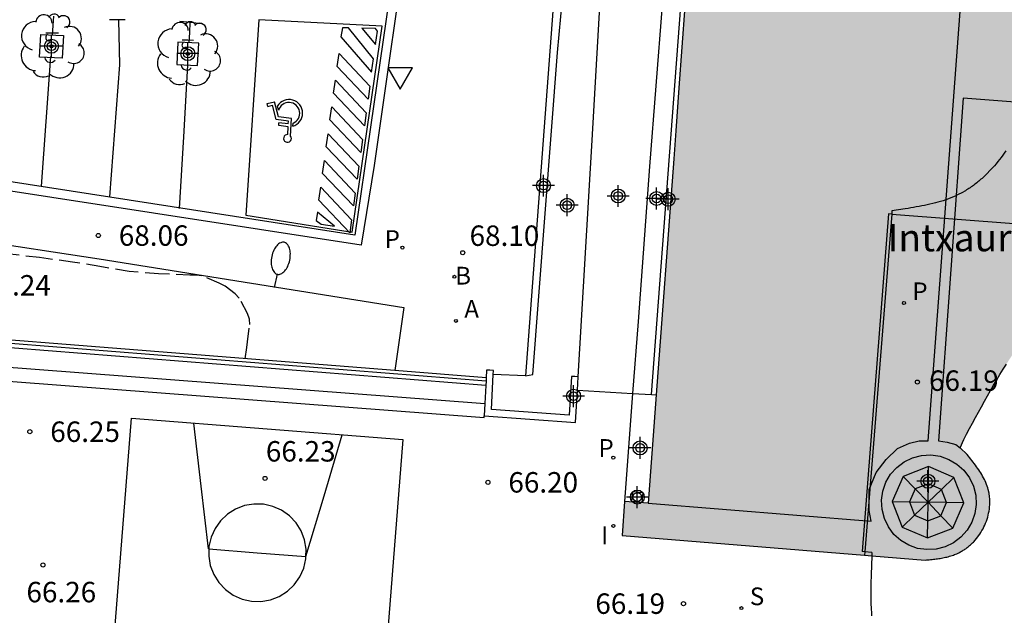
# Model space of a CAD drawing. Units: metres. Extents: x 584494 to 584849, y 4796539 to 4796791.
# Drawn here: x 584635 to 584671, y 4796645 to 4796667 of the extents above; entities that cross this region are included whole.
import ezdxf

# ---------------------------------------------------------------- set-up
doc = ezdxf.new("R2010")
doc.units = ezdxf.units.M
doc.header["$MEASUREMENT"] = 0
doc.linetypes.add('TRAZOS_NORMALES', pattern=[0.75, 0.5, -0.25])
for name, color, linetype in [('020194', 31, 'TRAZOS_NORMALES'), ('020204', 9, 'Continuous'), ('020308', 9, 'Continuous'), ('060108', 9, 'Continuous'), ('060113', 4, 'Continuous'), ('060124', 9, 'Continuous'), ('060144', 9, 'Continuous'), ('070105', 6, 'Continuous'), ('070106', 6, 'Continuous'), ('070108', 9, 'Continuous'), ('080104', 9, 'Continuous'), ('080109', 9, 'Continuous'), ('080110', 9, 'Continuous'), ('080304', 9, 'Continuous'), ('100101', 9, 'Continuous'), ('100105', 3, 'Continuous'), ('100202', 3, 'Continuous'), ('110101', 9, 'Continuous'), ('110103', 9, 'Continuous'), ('200202', 4, 'Continuous'), ('200205', 4, 'Continuous'), ('200302', 4, 'Continuous'), ('200305', 4, 'Continuous'), ('210102', 4, 'Continuous'), ('210201', 9, 'Continuous'), ('210203', 4, 'Continuous'), ('210204', 9, 'Continuous'), ('210301', 9, 'Continuous'), ('210303', 4, 'Continuous'), ('210304', 9, 'Continuous'), ('250202', 9, 'Continuous'), ('260101', 9, 'Continuous'), ('260205', 9, 'Continuous'), ('260206', 9, 'Continuous'), ('270204', 9, 'Continuous'), ('270304', 9, 'Continuous'), ('990501', 21, 'Continuous'), ('Centroides', 1, 'Continuous')]:
    doc.layers.add(name, color=color, linetype=linetype)
doc.layers.add('060123', color=9, linetype='Continuous', lineweight=30)
doc.layers.add('080111', color=7, linetype='Continuous', lineweight=30)
doc.styles.add('ARIAL', font='arial.ttf', dxfattribs={"height": 1})
doc.styles.add('ARIALI', font='ariali.ttf', dxfattribs={"height": 1})
doc.styles.add('ROMANS', font='romans__.ttf', dxfattribs={"height": 1})

# ---------------------------------------------------------------- blocks, each defined once
blk = doc.blocks.new('Centroide')
for points in [[(0, -0.402), (0, 0.402)], [(0.402, 0), (-0.402, 0)]]:
    blk.add_lwpolyline(points)
for radius in [0.256, 0.159]:
    blk.add_circle((0, 0), radius)
blk = doc.blocks.new('COTAPU')
blk.add_circle((0, 0), 0.075)
blk = doc.blocks.new('SANEA')
blk.add_circle((0, 0), 0.055)
blk = doc.blocks.new('PLUVI1')
blk.add_circle((0, 0), 0.055)
blk = doc.blocks.new('ARBOL')
blk.add_circle((0, 0), 0.0587)
for centre, radius, start, end in [((-0.28, 0.855), 0.3, 359.2878, 173.6078), ((0.097, 0.97), 0.21, 23.1565, 160.4665), ((0.438, 0.881), 0.24, 301.578, 139.328), ((-0.564, 0.381), 0.532, 92.28, 254.58), ((0.656, 0.288), 0.443, 319.8556, 114.7656), ((-0.091, 0.321), 0.12, 119.14, 310.56), ((0.819, -0.249), 0.383, 235.5275, 62.0275), ((-0.556, -0.339), 0.555, 142.64, 266.54), ((-0.039, -0.384), 0.21, 189.64, 323.88), ((0.299, -0.624), 0.532, 224.67, 0.24), ((-0.301, -0.676), 0.45, 213.78, 295.32)]:
    blk.add_arc(centre, radius, start, end)
blk = doc.blocks.new('FAREDI')
blk.add_line((0, 0), (0.5, 0))
blk.add_lwpolyline([(0.5, 0, 0.159986), (0.538, -0.117, 0.106322), (0.675, -0.238, 0.071006), (0.858, -0.309, 0.057309), (1.099, -0.337, 0.057309), (1.339, -0.309, 0.071006), (1.522, -0.238, 0.106322), (1.659, -0.117, 0.159986), (1.697, 0, 0.159986), (1.659, 0.117, 0.106322), (1.522, 0.238, 0.071006), (1.339, 0.309, 0.057309), (1.099, 0.337, 0.057309), (0.858, 0.309, 0.071006), (0.675, 0.238, 0.106322), (0.538, 0.117, 0.159986)], format="xyb", close=True)
blk = doc.blocks.new('PLUVI2')
blk.add_circle((0, 0), 0.055)
blk = doc.blocks.new('BOCAR')
blk.add_circle((0, 0), 0.055)
blk = doc.blocks.new('ABAS')
blk.add_circle((0, 0), 0.055)
blk = doc.blocks.new('SETRA')
at = {"linetype": 'Continuous'}
blk.add_lwpolyline([(0.451, 0.26), (-0.45, 0.26), (-0.001, -0.52)], close=True, dxfattribs=at)
blk = doc.blocks.new('MINUS')
at = {"color": 0}
for points in [[(-0.047, 0.641, 0), (0, 0, 0)], [(0.063, 0.6, 0), (0.084, 0.317, 0)], [(-0.087, 0.273, 0), (-0.078, 0.158, 0)], [(0, 0, 0), (0.483, 0, 0)], [(0.084, 0.317, 0), (0.428, 0.317, 0)], [(0.092, 0.21, 0), (0.099, 0.107, 0)], [(0.092, 0.21, 0), (0.436, 0.21, 0)], [(0.099, 0.107, 0), (0.556, 0.107, 0)], [(0.428, 0.317, 0), (0.436, 0.21, 0)], [(0.483, 0, 0), (0.694, -0.534, 0)], [(0.556, 0.107, 0), (0.754, -0.396, 0)], [(0.506, -0.239, 0), (0.569, -0.397, 0)], [(0.919, -0.331, 0), (0.754, -0.396, 0)], [(0.919, -0.331, 0), (0.958, -0.43, 0)], [(0.958, -0.43, 0), (0.694, -0.534, 0)]]:
    blk.add_polyline3d(points, dxfattribs=at)
for centre, radius, start, end in [((0.053, 0.742), 0.142, 274.1625, 225.3181), ((0.117, -0.183), 0.5, 114.0034, 334.6848), ((0.117, -0.183), 0.393, 119.7232, 351.8893)]:
    blk.add_arc(centre, radius, start, end, dxfattribs=at)
blk = doc.blocks.new('REIND')
blk.add_circle((0, 0), 0.055)

msp = doc.modelspace()

# ---------------------------------------------------------------- hatches: boundary and pattern name
at = {"layer": '990501'}
msp.add_hatch(color=256, dxfattribs=at).paths.add_polyline_path([(584710.794, 4796679.577), (584660.395, 4796683.474), (584659.172, 4796667.688), (584658.946, 4796664.632), (584658.828, 4796663.051), (584658.752, 4796662.032), (584657.813, 4796649.407), (584656.948, 4796649.469), (584656.858, 4796648.218), (584667.969, 4796647.316), (584668.02, 4796647.321), (584668.07, 4796647.326), (584668.121, 4796647.331), (584668.171, 4796647.336), (584668.222, 4796647.341), (584668.272, 4796647.347), (584668.323, 4796647.353), (584668.373, 4796647.359), (584668.423, 4796647.366), (584668.473, 4796647.373), (584668.522, 4796647.38), (584668.572, 4796647.389), (584668.621, 4796647.398), (584668.67, 4796647.407), (584668.718, 4796647.418), (584668.766, 4796647.429), (584668.814, 4796647.441), (584668.862, 4796647.454), (584668.909, 4796647.468), (584668.956, 4796647.483), (584669.003, 4796647.5), (584669.048, 4796647.517), (584669.127, 4796647.55), (584669.205, 4796647.586), (584669.237, 4796647.602), (584669.269, 4796647.619), (584669.301, 4796647.637), (584669.333, 4796647.655), (584669.364, 4796647.674), (584669.395, 4796647.693), (584669.426, 4796647.713), (584669.486, 4796647.755), (584669.515, 4796647.777), (584669.573, 4796647.823), (584669.601, 4796647.847), (584669.657, 4796647.897), (584669.683, 4796647.922), (584669.736, 4796647.975), (584669.761, 4796648.003), (584669.787, 4796648.031), (584669.86, 4796648.116), (584669.929, 4796648.206), (584669.972, 4796648.268), (584670.014, 4796648.331), (584670.053, 4796648.397), (584670.09, 4796648.464), (584670.125, 4796648.532), (584670.157, 4796648.602), (584670.187, 4796648.673), (584670.214, 4796648.745), (584670.239, 4796648.817), (584670.261, 4796648.891), (584670.281, 4796648.965), (584670.297, 4796649.039), (584670.311, 4796649.114), (584670.323, 4796649.188), (584670.331, 4796649.263), (584670.337, 4796649.338), (584670.339, 4796649.412), (584670.339, 4796649.486), (584670.335, 4796649.559), (584670.329, 4796649.632), (584670.31, 4796649.77), (584670.279, 4796649.904), (584670.262, 4796649.968), (584670.242, 4796650.031), (584670.22, 4796650.093), (584670.195, 4796650.155), (584670.169, 4796650.216), (584670.14, 4796650.276), (584670.11, 4796650.336), (584670.077, 4796650.395), (584670.043, 4796650.454), (584670.008, 4796650.512), (584669.971, 4796650.57), (584669.933, 4796650.627), (584669.894, 4796650.684), (584669.854, 4796650.741), (584669.813, 4796650.797), (584669.771, 4796650.853), (584669.729, 4796650.909), (584669.686, 4796650.965), (584669.643, 4796651.021), (584669.599, 4796651.077), (584669.556, 4796651.132), (584669.512, 4796651.188), (584669.25, 4796651.434), (584669.384, 4796651.735), (584669.491, 4796651.936), (584669.599, 4796652.138), (584669.706, 4796652.339), (584669.814, 4796652.54), (584669.923, 4796652.741), (584670.032, 4796652.941), (584670.142, 4796653.14), (584670.253, 4796653.338), (584670.365, 4796653.536), (584670.478, 4796653.733), (584670.593, 4796653.928), (584670.71, 4796654.122), (584670.828, 4796654.314), (584670.949, 4796654.505), (584671.071, 4796654.694), (584671.196, 4796654.881), (584671.324, 4796655.066), (584671.454, 4796655.249), (584671.587, 4796655.43), (584671.723, 4796655.608), (584671.862, 4796655.784), (584672.004, 4796655.957), (584672.296, 4796656.296), (584672.603, 4796656.624), (584672.76, 4796656.785), (584672.92, 4796656.944), (584673.084, 4796657.099), (584673.251, 4796657.251), (584673.421, 4796657.4), (584673.594, 4796657.546), (584673.77, 4796657.689), (584673.949, 4796657.829), (584674.13, 4796657.966), (584674.314, 4796658.099), (584674.501, 4796658.23), (584674.69, 4796658.358), (584674.881, 4796658.482), (584675.075, 4796658.604), (584675.27, 4796658.722), (584675.468, 4796658.837), (584675.667, 4796658.949), (584675.868, 4796659.058), (584676.07, 4796659.163), (584676.275, 4796659.266), (584676.686, 4796659.464), (584677.102, 4796659.65), (584677.312, 4796659.74), (584677.522, 4796659.826), (584677.734, 4796659.909), (584677.947, 4796659.989), (584678.161, 4796660.065), (584678.376, 4796660.138), (584678.592, 4796660.208), (584678.809, 4796660.274), (584679.027, 4796660.337), (584679.246, 4796660.397), (584679.466, 4796660.452), (584679.686, 4796660.505), (584679.907, 4796660.554), (584680.129, 4796660.599), (584680.351, 4796660.641), (584680.575, 4796660.679), (584680.798, 4796660.713), (584681.022, 4796660.744), (584681.247, 4796660.771), (584681.472, 4796660.794), (584681.923, 4796660.833), (584682.376, 4796660.857), (584682.602, 4796660.865), (584682.829, 4796660.869), (584683.056, 4796660.87), (584683.283, 4796660.867), (584683.51, 4796660.86), (584683.737, 4796660.849), (584683.964, 4796660.835), (584684.191, 4796660.816), (584684.417, 4796660.795), (584684.643, 4796660.769), (584684.869, 4796660.74), (584685.094, 4796660.707), (584685.319, 4796660.67), (584685.543, 4796660.63), (584685.766, 4796660.586), (584685.988, 4796660.539), (584686.21, 4796660.487), (584686.431, 4796660.432), (584686.651, 4796660.374), (584686.87, 4796660.312), (584687.305, 4796660.181), (584687.735, 4796660.035), (584687.949, 4796659.959), (584688.161, 4796659.879), (584688.372, 4796659.796), (584688.582, 4796659.709), (584688.79, 4796659.619), (584688.997, 4796659.526), (584689.202, 4796659.429), (584689.406, 4796659.329), (584689.608, 4796659.226), (584689.808, 4796659.119), (584690.006, 4796659.009), (584690.203, 4796658.896), (584690.398, 4796658.78), (584690.59, 4796658.661), (584690.781, 4796658.539), (584690.97, 4796658.413), (584691.157, 4796658.285), (584691.341, 4796658.154), (584691.523, 4796658.019), (584691.703, 4796657.882), (584692.058, 4796657.602), (584692.404, 4796657.311), (584692.574, 4796657.162), (584692.742, 4796657.011), (584692.907, 4796656.857), (584693.07, 4796656.7), (584693.23, 4796656.541), (584693.388, 4796656.38), (584693.543, 4796656.215), (584693.696, 4796656.048), (584693.846, 4796655.879), (584693.993, 4796655.708), (584694.138, 4796655.534), (584694.28, 4796655.358), (584694.419, 4796655.179), (584694.556, 4796654.998), (584694.69, 4796654.816), (584694.821, 4796654.631), (584694.949, 4796654.444), (584695.074, 4796654.255), (584695.197, 4796654.064), (584695.316, 4796653.871), (584695.55, 4796653.481), (584695.772, 4796653.083), (584695.88, 4796652.883), (584695.985, 4796652.68), (584696.087, 4796652.476), (584696.185, 4796652.271), (584696.28, 4796652.064), (584696.372, 4796651.855), (584696.461, 4796651.645), (584696.545, 4796651.434), (584696.626, 4796651.221), (584696.704, 4796651.008), (584696.778, 4796650.793), (584696.849, 4796650.577), (584696.915, 4796650.36), (584696.978, 4796650.142), (584697.036, 4796649.924), (584697.091, 4796649.704), (584697.141, 4796649.484), (584697.188, 4796649.263), (584697.23, 4796649.041), (584697.268, 4796648.819), (584697.327, 4796648.427), (584697.372, 4796648.032), (584697.389, 4796647.861), (584697.403, 4796647.69), (584697.416, 4796647.518), (584697.426, 4796647.346), (584697.435, 4796647.174), (584697.441, 4796647.002), (584697.446, 4796646.83), (584697.449, 4796646.657), (584697.45, 4796646.485), (584697.45, 4796646.312), (584697.449, 4796646.139), (584697.446, 4796645.966), (584697.443, 4796645.793), (584697.438, 4796645.62), (584697.433, 4796645.447), (584697.427, 4796645.274), (584697.42, 4796645.1), (584697.413, 4796644.927), (584697.405, 4796644.753), (584697.398, 4796644.58), (584697.39, 4796644.406), (584697.382, 4796644.233), (584697.305, 4796643.569), (584696.961, 4796643.545), (584696.729, 4796643.425), (584696.508, 4796643.289), (584696.464, 4796643.254), (584696.42, 4796643.219), (584696.376, 4796643.183), (584696.332, 4796643.148), (584696.289, 4796643.113), (584696.245, 4796643.077), (584696.202, 4796643.041), (584696.16, 4796643.005), (584696.118, 4796642.969), (584696.076, 4796642.932), (584696.035, 4796642.895), (584695.995, 4796642.857), (584695.956, 4796642.819), (584695.917, 4796642.78), (584695.88, 4796642.74), (584695.843, 4796642.7), (584695.808, 4796642.66), (584695.773, 4796642.618), (584695.74, 4796642.576), (584695.708, 4796642.533), (584695.677, 4796642.489), (584695.648, 4796642.444), (584695.587, 4796642.343), (584695.534, 4796642.238), (584695.507, 4796642.179), (584695.482, 4796642.119), (584695.46, 4796642.057), (584695.439, 4796641.995), (584695.421, 4796641.932), (584695.405, 4796641.868), (584695.391, 4796641.803), (584695.379, 4796641.737), (584695.37, 4796641.671), (584695.362, 4796641.604), (584695.357, 4796641.537), (584695.353, 4796641.469), (584695.352, 4796641.401), (584695.353, 4796641.333), (584695.356, 4796641.266), (584695.36, 4796641.198), (584695.367, 4796641.13), (584695.376, 4796641.063), (584695.387, 4796640.995), (584695.4, 4796640.929), (584695.426, 4796640.812), (584695.459, 4796640.697), (584695.474, 4796640.648), (584695.491, 4796640.599), (584695.508, 4796640.551), (584695.527, 4796640.503), (584695.546, 4796640.456), (584695.567, 4796640.409), (584695.589, 4796640.363), (584695.612, 4796640.318), (584695.636, 4796640.273), (584695.662, 4796640.23), (584695.688, 4796640.186), (584695.715, 4796640.144), (584695.744, 4796640.103), (584695.773, 4796640.062), (584695.803, 4796640.023), (584695.835, 4796639.984), (584695.867, 4796639.946), (584695.901, 4796639.91), (584695.936, 4796639.874), (584695.971, 4796639.84), (584696.03, 4796639.786), (584696.093, 4796639.735), (584696.117, 4796639.716), (584696.142, 4796639.697), (584696.167, 4796639.679), (584696.192, 4796639.661), (584696.218, 4796639.643), (584696.243, 4796639.626), (584696.27, 4796639.609), (584696.296, 4796639.593), (584696.323, 4796639.576), (584696.35, 4796639.56), (584696.377, 4796639.545), (584696.404, 4796639.529), (584696.431, 4796639.514), (584696.459, 4796639.498), (584696.486, 4796639.483), (584696.542, 4796639.453), (584696.57, 4796639.439), (584696.626, 4796639.409), (584696.654, 4796639.395), (584696.682, 4796639.38), (584708.185, 4796633.746), (584708.292, 4796634.991), (584707.882, 4796635.242), (584707.471, 4796635.493)], flags=0)

# ---------------------------------------------------------------- linework, layer by layer
at = {"layer": '020194', "elevation": 68.14}
msp.add_lwpolyline([(584643.041, 4796654.699), (584643.102, 4796655.105), (584643.128, 4796655.323), (584643.21, 4796655.949), (584643.202, 4796656.151), (584643.132, 4796656.357), (584642.83, 4796656.919), (584642.678, 4796657.079), (584642.31, 4796657.365), (584642.094, 4796657.465), (584641.462, 4796657.735), (584641.262, 4796657.761), (584641.018, 4796657.763), (584639.872, 4796657.813), (584638.79, 4796657.893), (584637.72, 4796658.081), (584636.72, 4796658.241), (584635.508, 4796658.407), (584634.306, 4796658.543)], dxfattribs=at)
at = {"layer": '060108', "flags": 128}
for points in [[(584649.1, 4796671.107), (584647.769, 4796661.784)], [(584647.769, 4796661.784), (584647.295, 4796658.858), (584628.331, 4796661.783)]]:
    msp.add_lwpolyline(points, dxfattribs=at)
at = {"layer": '060113', "flags": 128}
msp.add_lwpolyline([(584648.785, 4796671.115), (584647.062, 4796659.234), (584628.38, 4796662.129)], dxfattribs=at)
at = {"layer": '060123', "flags": 128}
for points in [[(584666.744, 4796659.997), (584666.621, 4796660.007), (584665.657, 4796647.629)], [(584666.744, 4796659.997), (584671.377, 4796659.645)], [(584665.762, 4796647.618), (584665.657, 4796647.629)], [(584666.021, 4796647.591), (584665.762, 4796647.618)], [(584666.021, 4796647.591), (584666.017, 4796647.506), (584666.016, 4796647.474)], [(584666.016, 4796647.474), (584666.014, 4796647.421), (584666.01, 4796647.337), (584666.007, 4796647.252), (584666.004, 4796647.167), (584666, 4796647.082), (584665.997, 4796646.998), (584665.994, 4796646.913), (584665.991, 4796646.828), (584665.989, 4796646.743), (584665.986, 4796646.659), (584665.984, 4796646.574), (584665.982, 4796646.489), (584665.981, 4796646.404), (584665.98, 4796646.32), (584665.979, 4796646.235), (584665.979, 4796646.15), (584665.979, 4796646.065), (584665.979, 4796645.981), (584665.98, 4796645.896), (584665.981, 4796645.811), (584665.983, 4796645.726), (584665.989, 4796645.545), (584665.997, 4796645.364), (584666.002, 4796645.267)]]:
    msp.add_lwpolyline(points, dxfattribs=at)
at = {"layer": '060124', "flags": 128}
for points in [[(584658.326, 4796667.667), (584657.871, 4796661.747), (584657.446, 4796656.06), (584657.247, 4796653.426)], [(584657.938, 4796653.386), (584659.009, 4796667.62)], [(584657.247, 4796653.426), (584656.948, 4796649.469)]]:
    msp.add_lwpolyline(points, dxfattribs=at)
at = {"layer": '060144', "flags": 128}
for points in [[(584636.208, 4796666.632), (584635.739, 4796666.641)], [(584640.73, 4796666.397), (584640.943, 4796666.386), (584641.156, 4796666.375)]]:
    msp.add_lwpolyline(points, dxfattribs=at)
at = {"layer": '070105', "flags": 128}
for points in [[(584654.363, 4796667.94), (584653.321, 4796654.07)], [(584653.321, 4796654.07), (584653.59, 4796654.116), (584654.042, 4796660.024), (584654.495, 4796665.932), (584654.673, 4796667.918)], [(584655.254, 4796654.036), (584655.76, 4796662.716), (584656.058, 4796667.823)], [(584588.323, 4796623.232), (584588.162, 4796623.325), (584589.138, 4796625.016), (584590.434, 4796627.16), (584591.482, 4796629.512), (584592.106, 4796631.768), (584592.714, 4796634.328), (584593.066, 4796637.192), (584594.531, 4796657.431), (584651.83, 4796653.058)], [(584588.336, 4796623.225), (584588.379, 4796623.2), (584588.608, 4796623.067), (584589.582, 4796624.754), (584590.892, 4796626.921), (584591.968, 4796629.337), (584592.605, 4796631.64), (584593.222, 4796634.237), (584593.579, 4796637.142), (584595.007, 4796656.878), (584651.803, 4796652.543), (584651.808, 4796652.604)], [(584648.536, 4796654.264), (584622.261, 4796656.342)], [(584651.864, 4796653.717), (584622.242, 4796656.059)], [(584651.879, 4796654), (584648.536, 4796654.264)], [(584652.136, 4796654.12), (584652.144, 4796654.271), (584652.019, 4796654.278), (584651.894, 4796654.284), (584651.879, 4796654)], [(584655.254, 4796654.036), (584655.129, 4796654.043), (584655.004, 4796654.05), (584654.923, 4796652.632), (584652.068, 4796652.836), (584652.136, 4796654.12)], [(584655.225, 4796653.542), (584655.254, 4796654.036)], [(584651.864, 4796653.717), (584651.83, 4796653.058)], [(584651.873, 4796653.878), (584651.864, 4796653.717)], [(584651.879, 4796654), (584651.873, 4796653.878)], [(584651.808, 4796652.604), (584655.158, 4796652.364), (584655.225, 4796653.542)], [(584651.83, 4796653.058), (584651.808, 4796652.604)]]:
    msp.add_lwpolyline(points, dxfattribs=at)
at = {"layer": '070106', "flags": 128}
for points in [[(584653.321, 4796654.07), (584652.136, 4796654.12)], [(584655.225, 4796653.542), (584657.247, 4796653.426)], [(584657.247, 4796653.426), (584657.938, 4796653.386)], [(584657.938, 4796653.386), (584658.108, 4796653.377)]]:
    msp.add_lwpolyline(points, dxfattribs=at)
at = {"layer": '070108', "flags": 128}
msp.add_lwpolyline([(584651.873, 4796653.878), (584622.253, 4796656.22)], dxfattribs=at)
at = {"layer": '080104', "flags": 128}
for points in [[(584670.922, 4796662.321), (584670.868, 4796662.24), (584670.812, 4796662.159), (584670.754, 4796662.08), (584670.695, 4796662.002), (584670.635, 4796661.925), (584670.573, 4796661.85), (584670.509, 4796661.776), (584670.444, 4796661.703), (584670.343, 4796661.594), (584670.239, 4796661.488), (584670.202, 4796661.452), (584670.166, 4796661.416), (584670.129, 4796661.381), (584670.091, 4796661.346), (584670.054, 4796661.311), (584670.016, 4796661.277), (584669.977, 4796661.244), (584669.938, 4796661.211), (584669.899, 4796661.179), (584669.86, 4796661.147), (584669.82, 4796661.115), (584669.78, 4796661.085), (584669.74, 4796661.054), (584669.699, 4796661.025), (584669.658, 4796660.996), (584669.616, 4796660.967), (584669.574, 4796660.94), (584669.532, 4796660.913), (584669.49, 4796660.886), (584669.447, 4796660.86), (584669.317, 4796660.785), (584669.185, 4796660.717), (584669.096, 4796660.674), (584669.005, 4796660.633), (584668.913, 4796660.595), (584668.821, 4796660.559), (584668.727, 4796660.525), (584668.632, 4796660.494), (584668.536, 4796660.464), (584668.44, 4796660.436), (584668.343, 4796660.41), (584668.245, 4796660.386), (584668.146, 4796660.362), (584668.047, 4796660.34), (584667.947, 4796660.32), (584667.847, 4796660.3), (584667.747, 4796660.281), (584667.646, 4796660.263), (584667.544, 4796660.245), (584667.443, 4796660.228), (584667.341, 4796660.212), (584667.239, 4796660.195), (584666.754, 4796660.12), (584666.744, 4796659.997)], [(584666.744, 4796659.997), (584665.762, 4796647.618)], [(584665.762, 4796647.618), (584665.752, 4796647.496)]]:
    msp.add_lwpolyline(points, dxfattribs=at)
at = {"layer": '080109', "flags": 128}
for points in [[(584668.098, 4796650.742), (584667.166, 4796650.376)], [(584668.086, 4796650.116), (584668.098, 4796650.742)], [(584669.016, 4796650.342), (584668.098, 4796650.742)], [(584667.166, 4796650.376), (584666.766, 4796649.458)], [(584667.166, 4796650.376), (584667.601, 4796649.925)], [(584668.086, 4796650.116), (584667.601, 4796649.925)], [(584668.074, 4796649.434), (584668.086, 4796650.116)], [(584668.565, 4796649.907), (584668.086, 4796650.116)], [(584668.565, 4796649.907), (584669.016, 4796650.342)], [(584669.382, 4796649.41), (584669.016, 4796650.342)], [(584667.601, 4796649.925), (584667.392, 4796649.446)], [(584667.601, 4796649.925), (584668.074, 4796649.434)], [(584668.074, 4796649.434), (584668.565, 4796649.907)], [(584668.756, 4796649.422), (584668.565, 4796649.907)], [(584666.766, 4796649.458), (584667.392, 4796649.446)], [(584666.766, 4796649.458), (584667.132, 4796648.526)], [(584667.392, 4796649.446), (584667.583, 4796648.961)], [(584667.392, 4796649.446), (584668.074, 4796649.434)], [(584668.074, 4796649.434), (584667.583, 4796648.961)], [(584668.062, 4796648.752), (584668.074, 4796649.434)], [(584668.756, 4796649.422), (584668.074, 4796649.434)], [(584668.074, 4796649.434), (584668.547, 4796648.943)], [(584668.547, 4796648.943), (584668.756, 4796649.422)], [(584669.382, 4796649.41), (584668.756, 4796649.422)], [(584668.982, 4796648.492), (584669.382, 4796649.41)], [(584667.583, 4796648.961), (584667.132, 4796648.526)], [(584667.583, 4796648.961), (584668.062, 4796648.752)], [(584668.05, 4796648.126), (584668.062, 4796648.752)], [(584668.062, 4796648.752), (584668.547, 4796648.943)], [(584668.547, 4796648.943), (584668.982, 4796648.492)], [(584667.132, 4796648.526), (584668.05, 4796648.126)], [(584668.05, 4796648.126), (584668.982, 4796648.492)]]:
    msp.add_lwpolyline(points, dxfattribs=at)
at = {"layer": '080110', "flags": 128}
for points in [[(584657.813, 4796649.407), (584665.994, 4796648.747), (584665.922, 4796649.139), (584665.914, 4796649.899), (584666.17, 4796650.531), (584666.538, 4796651.003), (584666.954, 4796651.403), (584667.394, 4796651.603), (584667.754, 4796651.683), (584668.082, 4796651.683), (584669.643, 4796672.698), (584669.861, 4796672.681), (584669.9, 4796673.208), (584683.293, 4796672.209)], [(584697.309, 4796643.602), (584697.435, 4796643.602), (584697.561, 4796643.602), (584699.026, 4796661.97), (584669.363, 4796664.258), (584668.458, 4796651.683), (584668.778, 4796651.643), (584669.09, 4796651.555), (584669.25, 4796651.434)], [(584668.181, 4796651.17), (584668.518, 4796651.122), (584668.839, 4796651.009), (584669.133, 4796650.836), (584669.386, 4796650.609), (584669.591, 4796650.336), (584669.738, 4796650.029), (584669.823, 4796649.699), (584669.842, 4796649.359), (584669.794, 4796649.022), (584669.681, 4796648.701), (584669.508, 4796648.407), (584669.281, 4796648.154), (584669.008, 4796647.949), (584668.701, 4796647.802), (584668.371, 4796647.717), (584668.031, 4796647.698), (584667.694, 4796647.746), (584667.373, 4796647.859), (584667.079, 4796648.032), (584666.826, 4796648.259), (584666.621, 4796648.532), (584666.474, 4796648.839), (584666.389, 4796649.169), (584666.37, 4796649.509), (584666.418, 4796649.846), (584666.531, 4796650.167), (584666.704, 4796650.461), (584666.931, 4796650.714), (584667.204, 4796650.919), (584667.511, 4796651.066), (584667.841, 4796651.151), (584668.181, 4796651.17)]]:
    msp.add_lwpolyline(points, dxfattribs=at)
at = {"layer": '080111', "flags": 128}
for points in [[(584659.166, 4796667.609), (584658.946, 4796664.632), (584658.828, 4796663.051), (584658.752, 4796662.032), (584658.108, 4796653.377)], [(584666.016, 4796647.474), (584667.969, 4796647.316), (584668.02, 4796647.321), (584668.07, 4796647.326), (584668.121, 4796647.331), (584668.171, 4796647.336), (584668.222, 4796647.341), (584668.272, 4796647.347), (584668.323, 4796647.353), (584668.373, 4796647.359), (584668.423, 4796647.366), (584668.473, 4796647.373), (584668.522, 4796647.38), (584668.572, 4796647.389), (584668.621, 4796647.398), (584668.67, 4796647.407), (584668.718, 4796647.418), (584668.766, 4796647.429), (584668.814, 4796647.441), (584668.862, 4796647.454), (584668.909, 4796647.468), (584668.956, 4796647.483), (584669.003, 4796647.5), (584669.048, 4796647.517), (584669.127, 4796647.55), (584669.205, 4796647.586), (584669.237, 4796647.602), (584669.269, 4796647.619), (584669.301, 4796647.637), (584669.333, 4796647.655), (584669.364, 4796647.674), (584669.395, 4796647.693), (584669.426, 4796647.713), (584669.456, 4796647.734), (584669.486, 4796647.755), (584669.515, 4796647.777), (584669.544, 4796647.8), (584669.573, 4796647.823), (584669.601, 4796647.847), (584669.629, 4796647.872), (584669.657, 4796647.897), (584669.683, 4796647.922), (584669.71, 4796647.949), (584669.736, 4796647.975), (584669.761, 4796648.003), (584669.787, 4796648.031), (584669.86, 4796648.116), (584669.929, 4796648.206), (584669.972, 4796648.268), (584670.014, 4796648.331), (584670.053, 4796648.397), (584670.09, 4796648.464), (584670.125, 4796648.532), (584670.157, 4796648.602), (584670.187, 4796648.673), (584670.214, 4796648.745), (584670.239, 4796648.817), (584670.261, 4796648.891), (584670.281, 4796648.965), (584670.297, 4796649.039), (584670.311, 4796649.114), (584670.323, 4796649.188), (584670.331, 4796649.263), (584670.337, 4796649.338), (584670.339, 4796649.412), (584670.339, 4796649.486), (584670.335, 4796649.559), (584670.329, 4796649.632), (584670.31, 4796649.77), (584670.279, 4796649.904), (584670.262, 4796649.968), (584670.242, 4796650.031), (584670.22, 4796650.093), (584670.195, 4796650.155), (584670.169, 4796650.216), (584670.14, 4796650.276), (584670.11, 4796650.336), (584670.077, 4796650.395), (584670.043, 4796650.454), (584670.008, 4796650.512), (584669.971, 4796650.57), (584669.933, 4796650.627), (584669.894, 4796650.684), (584669.854, 4796650.741), (584669.813, 4796650.797), (584669.771, 4796650.853), (584669.729, 4796650.909), (584669.686, 4796650.965), (584669.643, 4796651.021), (584669.599, 4796651.077), (584669.556, 4796651.132), (584669.512, 4796651.188), (584669.25, 4796651.434), (584669.384, 4796651.735), (584669.491, 4796651.936), (584669.599, 4796652.138), (584669.706, 4796652.339), (584669.814, 4796652.54), (584669.923, 4796652.741), (584670.032, 4796652.941), (584670.142, 4796653.14), (584670.253, 4796653.338), (584670.365, 4796653.536), (584670.478, 4796653.733), (584670.593, 4796653.928), (584670.71, 4796654.122), (584670.828, 4796654.314), (584670.949, 4796654.505)], [(584658.108, 4796653.377), (584657.813, 4796649.407), (584656.948, 4796649.469)], [(584656.948, 4796649.469), (584656.858, 4796648.218), (584665.752, 4796647.496)], [(584665.752, 4796647.496), (584666.016, 4796647.474)]]:
    msp.add_lwpolyline(points, dxfattribs=at)
at = {"layer": '100101', "flags": 128}
for points in [[(584635.51, 4796665.76), (584635.55, 4796666.59), (584636.38, 4796666.55), (584636.34, 4796665.72), (584635.51, 4796665.76)], [(584641.3, 4796665.449), (584641.343, 4796666.272), (584640.58, 4796666.305), (584640.537, 4796665.482), (584641.3, 4796665.449)]]:
    msp.add_lwpolyline(points, dxfattribs=at)
at = {"layer": '100105', "flags": 128}
msp.add_lwpolyline([(584633.03, 4796659.073), (584637.694, 4796658.363), (584648.862, 4796656.579), (584648.536, 4796654.264)], dxfattribs=at)
at = {"layer": '110101', "flags": 128}
for points in [[(584641.717, 4796647.727), (584641.7, 4796647.728), (584641.432, 4796650.032), (584641.164, 4796652.337)], [(584645.273, 4796647.446), (584645.938, 4796649.677), (584646.604, 4796651.908)], [(584645.273, 4796647.446), (584645.281, 4796647.713), (584645.222, 4796648.059), (584645.096, 4796648.387), (584644.909, 4796648.684), (584644.668, 4796648.939), (584644.382, 4796649.142), (584644.061, 4796649.285), (584643.719, 4796649.362), (584643.368, 4796649.372), (584643.022, 4796649.313), (584642.695, 4796649.188), (584642.398, 4796649.001), (584642.143, 4796648.759), (584641.94, 4796648.473), (584641.797, 4796648.152), (584641.719, 4796647.81), (584641.717, 4796647.727)], [(584641.717, 4796647.727), (584641.709, 4796647.459), (584641.768, 4796647.113), (584641.894, 4796646.785), (584642.081, 4796646.488), (584642.322, 4796646.233), (584642.608, 4796646.03), (584642.929, 4796645.887), (584643.271, 4796645.81), (584643.622, 4796645.8), (584643.968, 4796645.859), (584644.295, 4796645.984), (584644.592, 4796646.171), (584644.847, 4796646.413), (584645.05, 4796646.699), (584645.193, 4796647.02), (584645.271, 4796647.362), (584645.273, 4796647.446)], [(584641.717, 4796647.727), (584643.486, 4796647.587), (584645.273, 4796647.446)]]:
    msp.add_lwpolyline(points, dxfattribs=at)
at = {"layer": '110103', "flags": 128}
msp.add_lwpolyline([(584638.877, 4796652.518), (584648.83, 4796651.732), (584647.262, 4796631.891), (584637.31, 4796632.677), (584638.877, 4796652.518)], dxfattribs=at)
at = {"layer": '210102', "flags": 128}
msp.add_lwpolyline([(584657.259, 4796649.833), (584657.624, 4796649.794), (584657.585, 4796649.429), (584657.22, 4796649.468), (584657.259, 4796649.833)], dxfattribs=at)
at = {"layer": '260101', "flags": 128}
for points in [[(584636.019, 4796667.264), (584635.993, 4796666.913), (584635.968, 4796666.562)], [(584638.642, 4796667.125), (584638.358, 4796667.125), (584638.074, 4796667.125)], [(584638.402, 4796667.125), (584638.434, 4796665.477), (584638.074, 4796660.629)], [(584641.434, 4796666.973), (584641.042, 4796667.021), (584640.65, 4796667.069)], [(584641.022, 4796667.023), (584641.001, 4796666.658), (584640.98, 4796666.292)], [(584643.541, 4796667.123), (584643.073, 4796659.965)], [(584648.061, 4796666.896), (584643.541, 4796667.123)], [(584646.608, 4796666.837), (584646.556, 4796666.496)], [(584646.83, 4796666.827), (584646.608, 4796666.837)], [(584647.751, 4796665.696), (584646.83, 4796666.827)], [(584646.972, 4796659.341), (584648.061, 4796666.896)], [(584647.316, 4796666.823), (584647.82, 4796666.215)], [(584647.825, 4796666.802), (584647.316, 4796666.823)], [(584647.82, 4796666.215), (584647.895, 4796666.712)], [(584647.895, 4796666.712), (584647.825, 4796666.802)], [(584646.556, 4796666.496), (584647.68, 4796665.203)], [(584635.91, 4796665.774), (584635.736, 4796663.402), (584635.562, 4796661.029)], [(584646.42, 4796665.415), (584646.488, 4796665.891)], [(584646.488, 4796665.891), (584647.616, 4796664.697)], [(584647.68, 4796665.203), (584647.751, 4796665.696)], [(584640.932, 4796665.467), (584640.779, 4796662.836), (584640.626, 4796660.205)], [(584647.548, 4796664.221), (584646.42, 4796665.415)], [(584646.286, 4796664.434), (584646.354, 4796664.91)], [(584646.354, 4796664.91), (584647.482, 4796663.716)], [(584647.616, 4796664.697), (584647.548, 4796664.221)], [(584647.414, 4796663.24), (584646.286, 4796664.434)], [(584646.152, 4796663.454), (584646.22, 4796663.93)], [(584646.22, 4796663.93), (584647.348, 4796662.736)], [(584647.28, 4796662.26), (584646.152, 4796663.454)], [(584647.482, 4796663.716), (584647.414, 4796663.24)], [(584646.018, 4796662.473), (584646.086, 4796662.949)], [(584646.086, 4796662.949), (584647.214, 4796661.755)], [(584647.348, 4796662.736), (584647.28, 4796662.26)], [(584647.146, 4796661.279), (584646.018, 4796662.473)], [(584645.884, 4796661.493), (584645.952, 4796661.969)], [(584645.952, 4796661.969), (584647.08, 4796660.775)], [(584647.214, 4796661.755), (584647.146, 4796661.279)], [(584647.012, 4796660.299), (584645.884, 4796661.493)], [(584645.75, 4796660.512), (584645.818, 4796660.988)], [(584645.818, 4796660.988), (584646.946, 4796659.794)], [(584646.878, 4796659.318), (584645.75, 4796660.512)], [(584647.08, 4796660.775), (584647.012, 4796660.299)], [(584643.073, 4796659.965), (584646.972, 4796659.341)], [(584645.695, 4796660.077), (584645.652, 4796659.771)], [(584646.325, 4796659.564), (584645.695, 4796660.077)], [(584646.946, 4796659.794), (584646.878, 4796659.318)], [(584645.652, 4796659.771), (584645.834, 4796659.638)], [(584645.834, 4796659.638), (584646.325, 4796659.564)]]:
    msp.add_lwpolyline(points, dxfattribs=at)

# ---------------------------------------------------------------- block references
at = {"layer": '020204', "rotation": 359.9987685839998}
for p in [(584637.663, 4796659.215, 68.058), (584667.686, 4796653.843, 66.192), (584635.151, 4796652.023, 66.25), (584643.775, 4796650.311, 66.234), (584651.943, 4796650.167, 66.202), (584635.631, 4796647.136, 66.258), (584659.11, 4796645.719, 66.194)]:
    msp.add_blockref('COTAPU', p, dxfattribs=at)
at = {"layer": '020204'}
msp.add_blockref('COTAPU', (584651.02, 4796658.585, 68.096), dxfattribs=at)
at = {"layer": '100202', "rotation": 359.9987685839998}
for p in [(584635.945, 4796666.155), (584640.94, 4796665.877)]:
    msp.add_blockref('ARBOL', p, dxfattribs=at)
at = {"layer": '200202'}
msp.add_blockref('BOCAR', (584650.715, 4796657.705, 68.045), dxfattribs=at)
at = {"layer": '200205'}
msp.add_blockref('ABAS', (584650.77, 4796656.088, 68.024), dxfattribs=at)
at = {"layer": '210201', "rotation": 359.9987685839998}
for p in [(584667.192, 4796656.74, 61.796), (584656.539, 4796651.072, 66.187)]:
    msp.add_blockref('PLUVI1', p, dxfattribs=at)
at = {"layer": '210203'}
msp.add_blockref('PLUVI2', (584648.809, 4796658.772, 68.019), dxfattribs=at)
at = {"layer": '210204', "rotation": 359.9987685839998}
msp.add_blockref('SANEA', (584661.236, 4796645.556, 66.204), dxfattribs=at)
at = {"layer": '250202', "rotation": 78.28536857170593}
msp.add_blockref('FAREDI', (584644.126, 4796657.305), dxfattribs=at)
at = {"layer": '260205'}
msp.add_blockref('SETRA', (584648.722, 4796665.1), dxfattribs=at)
at = {"layer": '260206', "rotation": 172.7072173572108}
msp.add_blockref('MINUS', (584644.743, 4796663.505), dxfattribs=at)
at = {"layer": '270204', "rotation": 359.9987685839998}
msp.add_blockref('REIND', (584656.542, 4796648.568, 66.194), dxfattribs=at)
at = {"layer": 'Centroides', "rotation": 359.9987685839998}
for p in [(584635.946, 4796666.155), (584640.943, 4796665.884), (584653.98, 4796661.045), (584656.718, 4796660.665), (584658.128, 4796660.575), (584658.548, 4796660.545), (584654.846, 4796660.325), (584655.085, 4796653.327), (584657.518, 4796651.427), (584668.072, 4796650.207), (584657.419, 4796649.627)]:
    msp.add_blockref('Centroide', p, dxfattribs=at)

# ---------------------------------------------------------------- texts
at = {"layer": '020308', "style": 'ARIAL'}
for s, p in [('68.06', (584638.413, 4796658.84)), ('68.10', (584651.27, 4796658.835)), ('68.24', (584633.365, 4796657.016)), ('66.19', (584668.111, 4796653.52)), ('66.25', (584635.901, 4796651.648)), ('66.23', (584643.803, 4796650.929)), ('66.20', (584652.693, 4796649.792)), ('66.26', (584635.028, 4796645.768)), ('66.19', (584655.88, 4796645.344))]:
    msp.add_text(s, height=0.75, rotation=359.9988, dxfattribs=at).set_placement(p)
at = {"layer": '080304', "style": 'ARIALI'}
msp.add_text('Intxaurrondo Ikastola', height=1, dxfattribs=at).set_placement((584666.589, 4796658.636))
at = {"layer": '200302', "style": 'ROMANS'}
msp.add_text('B', height=0.65, dxfattribs=at).set_placement((584650.741, 4796657.419))
at = {"layer": '200305', "style": 'ROMANS'}
msp.add_text('A', height=0.65, dxfattribs=at).set_placement((584651.077, 4796656.2))
at = {"layer": '210301', "style": 'ROMANS'}
for p in [(584667.498, 4796656.846), (584655.993, 4796651.101)]:
    msp.add_text('P', height=0.65, rotation=359.9988, dxfattribs=at).set_placement(p)
at = {"layer": '210303', "style": 'ROMANS'}
msp.add_text('P', height=0.65, dxfattribs=at).set_placement((584648.156, 4796658.762))
at = {"layer": '210304', "style": 'ROMANS'}
msp.add_text('S', height=0.65, rotation=359.9988, dxfattribs=at).set_placement((584661.542, 4796645.662))
at = {"layer": '270304', "style": 'ROMANS'}
msp.add_text('I', height=0.65, rotation=359.9988, dxfattribs=at).set_placement((584656.093, 4796647.899))

doc.saveas('drawing.dxf')
